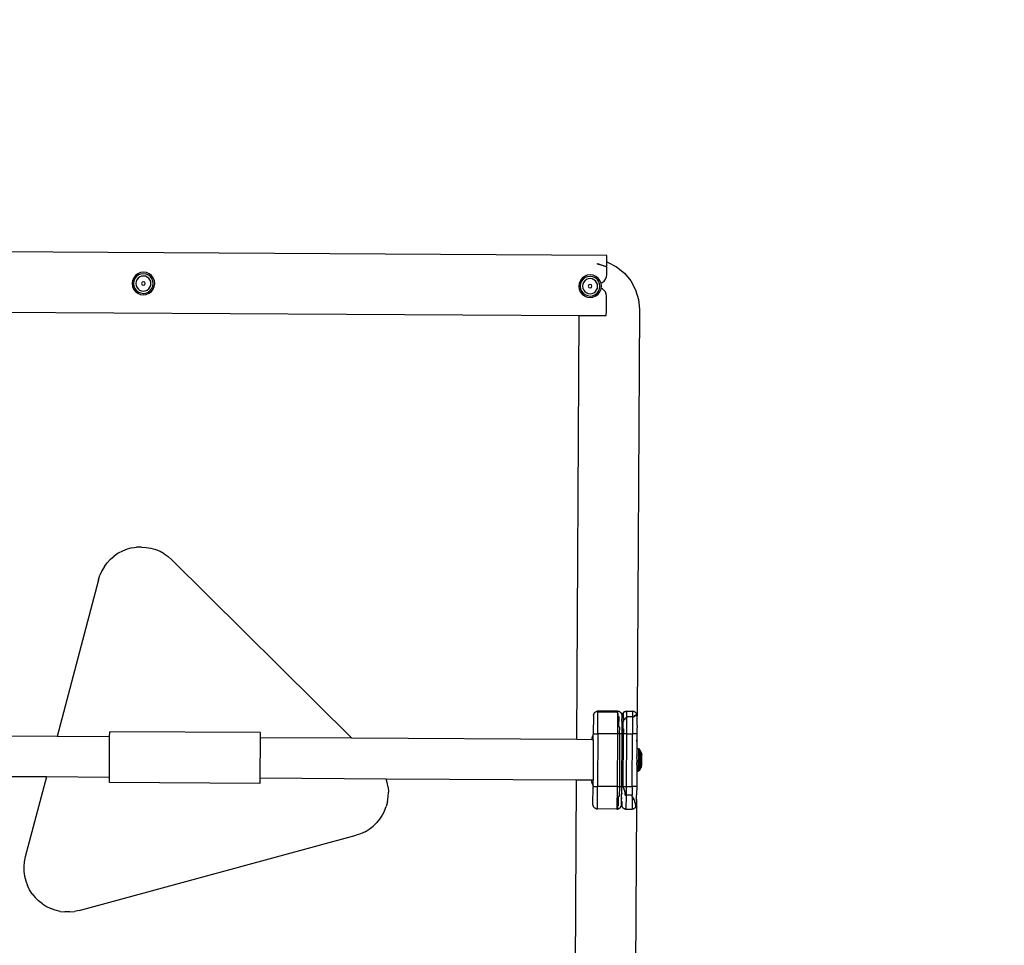
# Model space of a CAD drawing. Units: inches. Extents: x 4796 to 5956, y -3054 to -2356.
# Drawn here: x 5597 to 5662, y -2818 to -2756 of the extents above; entities that cross this region are included whole.
import ezdxf

# ---------------------------------------------------------------- set-up
doc = ezdxf.new("R2010")
doc.units = ezdxf.units.IN
doc.header["$MEASUREMENT"] = 0
doc.layers.add('VP-EQ', color=7, linetype='Continuous', true_color=0x8a3492, plot=False)
doc.styles.get("Standard").update_dxf_attribs({"font": 'arial.ttf'})
doc.dimstyles.get("Standard").update_dxf_attribs({"dimtxt": 14, "dimasz": 20, "dimexe": 20, "dimexo": 50, "dimgap": 20, "dimtad": 0, "dimdec": 0, "dimzin": 0, "dimdsep": 46, "dimtxsty": 'Standard', "dimcen": -0.09, "dimadec": 0, "dimazin": 0, "dimtfac": 1, "dimtdec": 4, "dimtofl": 0, "dimtmove": 0, "dimatfit": 3, "dimfxl": 70, "dimfxlon": 1, "dimtolj": 1, "dimtzin": 0, "dimarcsym": 0})

# ---------------------------------------------------------------- blocks, each defined once
blk = doc.blocks.new('*D261')
at = {"layer": 'Defpoints', "color": 0}
for p in [(5298.108, -2425.437), (5655.51, -2699.813), (5298.108, -2762.361)]:
    blk.add_point(p, dxfattribs=at)
at = {"layer": 'VP-EQ', "color": 0, "lineweight": -2}
for p, q in [((5298.108, -2495.437), (5298.108, -2405.437)), ((5655.51, -2495.437), (5655.51, -2405.437)), ((5318.108, -2425.437), (5439.78, -2425.437)), ((5635.51, -2425.437), (5510.762, -2425.437))]:
    blk.add_line(p, q, dxfattribs=at)
at = {"layer": 'VP-EQ', "color": 0}
for points in [[(5318.108, -2422.103), (5318.108, -2428.77), (5298.108, -2425.437)], [(5635.51, -2428.77), (5635.51, -2422.103), (5655.51, -2425.437)]]:
    blk.add_solid(points, dxfattribs=at)
at = {"layer": 'VP-EQ', "color": 0, "insert": (5475.271, -2425.437), "char_height": 14, "attachment_point": 5}
blk.add_mtext('\\A1;365', dxfattribs=at)
blk = doc.blocks.new('*D262')
at = {"layer": 'Defpoints', "color": 0}
for p in [(5612.918, -2657.446), (5604.008, -2900.34), (5895.113, -2900.34)]:
    blk.add_point(p, dxfattribs=at)
at = {"layer": 'VP-EQ', "color": 0, "lineweight": -2}
for p, q in [((5825.113, -2657.446), (5915.113, -2657.446)), ((5895.113, -2677.446), (5895.113, -2744.506)), ((5895.113, -2880.34), (5895.113, -2815.586)), ((5825.113, -2900.34), (5915.113, -2900.34))]:
    blk.add_line(p, q, dxfattribs=at)
at = {"layer": 'VP-EQ', "color": 0}
for points in [[(5898.446, -2677.446), (5891.779, -2677.446), (5895.113, -2657.446)], [(5891.779, -2880.34), (5898.446, -2880.34), (5895.113, -2900.34)]]:
    blk.add_solid(points, dxfattribs=at)
at = {"layer": 'VP-EQ', "color": 0, "insert": (5895.113, -2780.046), "char_height": 14, "attachment_point": 5, "rotation": 90}
blk.add_mtext('\\A1;250', dxfattribs=at)
blk = doc.blocks.new('*D263')
at = {"layer": 'Defpoints', "color": 0}
for p in [(5614.911, -2503.742), (5604.322, -3053.84), (5935.516, -3053.84)]:
    blk.add_point(p, dxfattribs=at)
at = {"layer": 'VP-EQ', "color": 0, "lineweight": -2}
for p, q in [((5865.516, -2503.742), (5955.516, -2503.742)), ((5935.516, -2523.742), (5935.516, -2744.908)), ((5935.516, -3033.84), (5935.516, -2815.75)), ((5865.516, -3053.84), (5955.516, -3053.84))]:
    blk.add_line(p, q, dxfattribs=at)
at = {"layer": 'VP-EQ', "color": 0}
for points in [[(5938.85, -2523.742), (5932.183, -2523.742), (5935.516, -2503.742)], [(5932.183, -3033.84), (5938.85, -3033.84), (5935.516, -3053.84)]]:
    blk.add_solid(points, dxfattribs=at)
at = {"layer": 'VP-EQ', "color": 0, "insert": (5935.516, -2780.329), "char_height": 14, "attachment_point": 5, "rotation": 90}
blk.add_mtext('\\A1;550', dxfattribs=at)
blk = doc.blocks.new('*D264')
at = {"layer": 'Defpoints', "color": 0}
for p in [(5809.384, -2375.989), (5809.384, -2697.913), (5144.304, -2765.365)]:
    blk.add_point(p, dxfattribs=at)
at = {"layer": 'VP-EQ', "color": 0, "lineweight": -2}
for p, q in [((5144.304, -2445.989), (5144.304, -2355.989)), ((5809.384, -2445.989), (5809.384, -2355.989)), ((5164.304, -2375.989), (5441.304, -2375.989)), ((5789.384, -2375.989), (5512.384, -2375.989))]:
    blk.add_line(p, q, dxfattribs=at)
at = {"layer": 'VP-EQ', "color": 0}
for points in [[(5164.304, -2372.656), (5164.304, -2379.323), (5144.304, -2375.989)], [(5789.384, -2379.323), (5789.384, -2372.656), (5809.384, -2375.989)]]:
    blk.add_solid(points, dxfattribs=at)
at = {"layer": 'VP-EQ', "color": 0, "insert": (5476.844, -2375.989), "char_height": 14, "attachment_point": 5}
blk.add_mtext('\\A1;665', dxfattribs=at)
blk = doc.blocks.new('WP2863_top')
at = {"layer": 'VP-EQ', "color": 0}
for p, q in [((153.012, 32.333), (109.273, 32.594)), ((153.02, 32.018), (153.012, 32.333)), ((152.395, 31.763), (152.403, 31.791)), ((152.958, 31.603), (152.395, 31.763)), ((152.403, 31.791), (152.958, 31.603)), ((153.014, 31.038), (153.019, 31.897)), ((153.019, 31.897), (153.02, 32.018)), ((153.019, 31.897), (153.068, 31.883)), ((153.068, 31.883), (153.664, 31.577)), ((153.664, 31.577), (154.188, 31.158)), ((121.6, 30.847), (121.524, 30.667)), ((121.72, 31.002), (121.6, 30.847)), ((121.684, 30.798), (121.618, 30.641)), ((121.789, 30.932), (121.684, 30.798)), ((121.876, 31.12), (121.72, 31.002)), ((121.925, 31.035), (121.789, 30.932)), ((121.897, 30.823), (121.817, 30.721)), ((122.057, 31.194), (121.876, 31.12)), ((122.001, 30.902), (121.897, 30.823)), ((122.082, 31.1), (121.925, 31.035)), ((122.121, 30.951), (122.001, 30.902)), ((122.252, 31.218), (122.057, 31.194)), ((122.251, 31.121), (122.082, 31.1)), ((122.251, 30.968), (122.121, 30.951)), ((122.42, 31.098), (122.251, 31.121)), ((122.38, 30.95), (122.251, 30.968)), ((122.446, 31.192), (122.252, 31.218)), ((122.5, 30.899), (122.38, 30.95)), ((122.577, 31.031), (122.42, 31.098)), ((122.626, 31.116), (122.446, 31.192)), ((122.603, 30.819), (122.5, 30.899)), ((122.712, 30.927), (122.577, 31.031)), ((122.681, 30.715), (122.603, 30.819)), ((122.781, 30.995), (122.626, 31.116)), ((122.814, 30.791), (122.712, 30.927)), ((122.899, 30.839), (122.781, 30.995)), ((122.879, 30.633), (122.814, 30.791)), ((122.973, 30.658), (122.899, 30.839)), ((151.385, 30.825), (151.265, 30.67)), ((151.454, 30.756), (151.35, 30.621)), ((151.541, 30.943), (151.385, 30.825)), ((151.59, 30.859), (151.454, 30.756)), ((151.723, 31.017), (151.541, 30.943)), ((151.748, 30.923), (151.59, 30.859)), ((151.786, 30.775), (151.666, 30.725)), ((151.917, 31.042), (151.723, 31.017)), ((151.917, 30.944), (151.748, 30.923)), ((151.916, 30.791), (151.786, 30.775)), ((152.045, 30.773), (151.916, 30.791)), ((152.111, 31.015), (151.917, 31.042)), ((152.085, 30.921), (151.917, 30.944)), ((152.165, 30.722), (152.045, 30.773)), ((152.242, 30.855), (152.085, 30.921)), ((152.291, 30.939), (152.111, 31.015)), ((152.377, 30.75), (152.242, 30.855)), ((152.446, 30.819), (152.291, 30.939)), ((152.48, 30.614), (152.377, 30.75)), ((152.564, 30.663), (152.446, 30.819)), ((152.838, 30.633), (152.934, 30.757)), ((152.934, 30.757), (152.995, 30.902)), ((152.995, 30.902), (153.014, 31.038)), ((154.188, 31.158), (154.618, 30.643)), ((121.524, 30.667), (121.497, 30.473)), ((121.497, 30.473), (121.522, 30.279)), ((121.522, 30.279), (121.595, 30.097)), ((121.618, 30.641), (121.595, 30.472)), ((121.595, 30.472), (121.616, 30.303)), ((121.595, 30.097), (121.714, 29.941)), ((121.616, 30.303), (121.68, 30.145)), ((121.68, 30.145), (121.783, 30.01)), ((121.766, 30.6), (121.748, 30.471)), ((121.748, 30.471), (121.765, 30.342)), ((121.765, 30.342), (121.814, 30.221)), ((121.817, 30.721), (121.766, 30.6)), ((121.814, 30.221), (121.892, 30.117)), ((121.892, 30.117), (121.995, 30.037)), ((122.164, 30.553), (122.128, 30.469)), ((122.128, 30.469), (122.163, 30.384)), ((122.163, 30.384), (122.247, 30.349)), ((122.248, 30.588), (122.164, 30.553)), ((122.247, 30.349), (122.331, 30.383)), ((122.332, 30.552), (122.248, 30.588)), ((122.331, 30.383), (122.367, 30.468)), ((122.367, 30.468), (122.332, 30.552)), ((122.495, 30.034), (122.599, 30.113)), ((122.599, 30.113), (122.678, 30.216)), ((122.678, 30.216), (122.729, 30.336)), ((122.731, 30.595), (122.681, 30.715)), ((122.706, 30.004), (122.811, 30.139)), ((122.729, 30.336), (122.747, 30.465)), ((122.747, 30.465), (122.731, 30.595)), ((122.775, 29.935), (122.895, 30.089)), ((122.811, 30.139), (122.877, 30.296)), ((122.877, 30.296), (122.9, 30.464)), ((122.9, 30.464), (122.879, 30.633)), ((122.895, 30.089), (122.971, 30.27)), ((122.971, 30.27), (122.997, 30.464)), ((122.997, 30.464), (122.973, 30.658)), ((151.189, 30.49), (151.162, 30.296)), ((151.162, 30.296), (151.187, 30.102)), ((151.187, 30.102), (151.261, 29.92)), ((151.265, 30.67), (151.189, 30.49)), ((151.283, 30.464), (151.26, 30.295)), ((151.26, 30.295), (151.281, 30.126)), ((151.281, 30.126), (151.346, 29.969)), ((151.35, 30.621), (151.283, 30.464)), ((151.431, 30.424), (151.414, 30.295)), ((151.414, 30.295), (151.43, 30.165)), ((151.43, 30.165), (151.479, 30.044)), ((151.482, 30.544), (151.431, 30.424)), ((151.562, 30.647), (151.482, 30.544)), ((151.666, 30.725), (151.562, 30.647)), ((151.829, 30.376), (151.793, 30.292)), ((151.793, 30.292), (151.828, 30.208)), ((151.828, 30.208), (151.912, 30.172)), ((151.913, 30.411), (151.829, 30.376)), ((151.912, 30.172), (151.997, 30.207)), ((151.998, 30.375), (151.913, 30.411)), ((151.997, 30.207), (152.032, 30.291)), ((152.032, 30.291), (151.998, 30.375)), ((152.268, 30.642), (152.165, 30.722)), ((152.347, 30.539), (152.268, 30.642)), ((152.344, 30.039), (152.394, 30.159)), ((152.396, 30.418), (152.347, 30.539)), ((152.394, 30.159), (152.412, 30.289)), ((152.412, 30.289), (152.396, 30.418)), ((152.476, 29.962), (152.542, 30.119)), ((152.544, 30.457), (152.48, 30.614)), ((152.542, 30.119), (152.565, 30.288)), ((152.565, 30.288), (152.544, 30.457)), ((152.56, 29.913), (152.636, 30.093)), ((152.629, 30.504), (152.564, 30.663)), ((152.629, 30.504), (152.712, 30.538)), ((152.638, 30.481), (152.629, 30.504)), ((152.636, 30.093), (152.645, 30.159)), ((152.663, 30.287), (152.638, 30.481)), ((152.645, 30.159), (152.663, 30.287)), ((152.71, 30.132), (152.645, 30.159)), ((152.834, 30.035), (152.71, 30.132)), ((152.712, 30.538), (152.838, 30.633)), ((154.618, 30.643), (154.936, 30.053)), ((121.714, 29.941), (121.868, 29.821)), ((121.783, 30.01), (121.918, 29.905)), ((121.868, 29.821), (122.049, 29.745)), ((121.918, 29.905), (122.075, 29.839)), ((121.995, 30.037), (122.115, 29.987)), ((122.049, 29.745), (122.243, 29.718)), ((122.075, 29.839), (122.244, 29.816)), ((122.115, 29.987), (122.245, 29.969)), ((122.243, 29.718), (122.437, 29.743)), ((122.244, 29.816), (122.413, 29.837)), ((122.245, 29.969), (122.374, 29.985)), ((122.374, 29.985), (122.495, 30.034)), ((122.413, 29.837), (122.57, 29.901)), ((122.437, 29.743), (122.618, 29.817)), ((122.57, 29.901), (122.706, 30.004)), ((122.618, 29.817), (122.775, 29.935)), ((151.261, 29.92), (151.379, 29.764)), ((151.346, 29.969), (151.449, 29.833)), ((151.379, 29.764), (151.534, 29.644)), ((151.449, 29.833), (151.583, 29.728)), ((151.479, 30.044), (151.558, 29.941)), ((151.534, 29.644), (151.714, 29.568)), ((151.558, 29.941), (151.661, 29.861)), ((151.583, 29.728), (151.74, 29.662)), ((151.661, 29.861), (151.781, 29.81)), ((151.714, 29.568), (151.908, 29.542)), ((151.74, 29.662), (151.909, 29.639)), ((151.781, 29.81), (151.91, 29.792)), ((151.908, 29.542), (152.102, 29.566)), ((151.909, 29.639), (152.078, 29.66)), ((151.91, 29.792), (152.039, 29.809)), ((152.039, 29.809), (152.16, 29.858)), ((152.078, 29.66), (152.236, 29.725)), ((152.102, 29.566), (152.284, 29.64)), ((152.16, 29.858), (152.264, 29.936)), ((152.236, 29.725), (152.371, 29.827)), ((152.264, 29.936), (152.344, 30.039)), ((152.284, 29.64), (152.44, 29.758)), ((152.371, 29.827), (152.476, 29.962)), ((152.44, 29.758), (152.56, 29.913)), ((152.929, 29.91), (152.834, 30.035)), ((152.989, 29.764), (152.929, 29.91)), ((153.006, 29.628), (152.989, 29.764)), ((153, 28.648), (153.006, 29.628)), ((154.936, 30.053), (155.131, 29.412)), ((155.131, 29.412), (155.193, 28.759)), ((111.594, 28.58), (151.19, 28.344)), ((151.022, 0.163), (151.19, 28.344)), ((151.19, 28.344), (152.988, 28.333)), ((152.988, 28.333), (153, 28.648)), ((155.193, 28.759), (155.032, 1.744)), ((120.58, 12.545), (120.314, 12.365)), ((120.864, 12.695), (120.58, 12.545)), ((121.163, 12.813), (120.864, 12.695)), ((121.472, 12.897), (121.163, 12.813)), ((121.472, 12.897), (121.79, 12.947)), ((122.11, 12.961), (121.79, 12.947)), ((122.11, 12.961), (122.431, 12.94)), ((122.431, 12.94), (122.747, 12.884)), ((122.747, 12.884), (123.055, 12.794)), ((123.351, 12.67), (123.055, 12.794)), ((123.632, 12.514), (123.351, 12.67)), ((123.632, 12.514), (123.894, 12.329)), ((119.657, 11.665), (119.85, 11.922)), ((119.85, 11.922), (120.07, 12.156)), ((120.07, 12.156), (120.314, 12.365)), ((123.894, 12.329), (124.134, 12.115)), ((136.086, 0.252), (124.134, 12.115)), ((119.494, 11.389), (119.362, 11.096)), ((119.657, 11.665), (119.494, 11.389)), ((119.263, 10.791), (116.512, 0.369)), ((119.263, 10.791), (119.362, 11.096)), ((152.203, 1.954), (152.24, 1.991)), ((152.24, 1.991), (152.283, 2.02)), ((152.296, 2.026), (152.283, 2.02)), ((152.303, 2.031), (152.296, 2.026)), ((152.303, 2.031), (152.314, 2.034)), ((152.314, 2.034), (152.331, 2.042)), ((152.355, 2.049), (152.331, 2.042)), ((152.367, 2.053), (152.355, 2.049)), ((152.367, 2.053), (152.373, 2.053)), ((152.373, 2.053), (152.381, 2.055)), ((152.381, 2.055), (152.433, 2.06)), ((152.381, 2.055), (152.381, 2.051)), ((152.433, 2.055), (152.381, 2.051)), ((152.424, 0.56), (152.433, 2.018)), ((152.433, 2.06), (152.433, 2.055)), ((153.733, 2.052), (152.433, 2.06)), ((152.433, 2.055), (152.433, 2.018)), ((152.433, 2.018), (153.733, 2.01)), ((153.733, 2.052), (153.785, 2.047)), ((153.733, 2.052), (153.733, 2.01)), ((153.733, 1.938), (153.733, 2.01)), ((153.785, 2.047), (153.794, 2.045)), ((153.8, 2.044), (153.794, 2.045)), ((153.812, 2.04), (153.8, 2.044)), ((153.836, 2.033), (153.812, 2.04)), ((153.836, 2.033), (153.853, 2.025)), ((153.853, 2.025), (153.863, 2.021)), ((153.871, 2.017), (153.863, 2.021)), ((153.883, 2.011), (153.871, 2.017)), ((153.883, 2.011), (153.911, 1.991)), ((153.911, 1.991), (153.92, 1.985)), ((153.926, 1.981), (153.92, 1.985)), ((153.926, 1.981), (153.963, 1.943)), ((154.14, 1.975), (154.103, 1.943)), ((154.14, 1.979), (154.183, 2.009)), ((154.14, 1.979), (154.14, 1.975)), ((154.14, 1.94), (154.14, 1.975)), ((154.196, 2.015), (154.183, 2.009)), ((154.203, 2.019), (154.196, 2.015)), ((154.203, 2.019), (154.214, 2.023)), ((154.214, 2.023), (154.231, 2.031)), ((154.255, 2.037), (154.231, 2.031)), ((154.267, 2.041), (154.255, 2.037)), ((154.267, 2.041), (154.273, 2.042)), ((154.273, 2.042), (154.281, 2.044)), ((154.333, 2.048), (154.281, 2.044)), ((154.333, 2.048), (154.331, 1.689)), ((154.333, 2.048), (154.733, 2.046)), ((154.733, 2.046), (154.731, 1.687)), ((154.785, 2.041), (154.733, 2.046)), ((154.794, 2.039), (154.785, 2.041)), ((154.8, 2.038), (154.794, 2.039)), ((154.812, 2.034), (154.8, 2.038)), ((154.836, 2.027), (154.812, 2.034)), ((154.836, 2.027), (154.853, 2.019)), ((154.853, 2.019), (154.863, 2.015)), ((154.871, 2.011), (154.863, 2.015)), ((154.883, 2.005), (154.871, 2.011)), ((154.883, 2.005), (154.911, 1.985)), ((154.911, 1.985), (154.92, 1.979)), ((154.926, 1.975), (154.92, 1.979)), ((154.922, 1.977), (154.92, 1.979)), ((154.926, 1.975), (154.922, 1.977)), ((154.962, 1.937), (154.926, 1.975)), ((152.132, 1.761), (152.124, 0.561)), ((152.132, 1.761), (152.136, 1.814)), ((152.139, 1.822), (152.136, 1.814)), ((152.144, 1.84), (152.139, 1.828)), ((152.139, 1.828), (152.139, 1.822)), ((152.15, 1.864), (152.144, 1.84)), ((152.158, 1.881), (152.15, 1.864)), ((152.162, 1.891), (152.158, 1.881)), ((152.167, 1.899), (152.162, 1.891)), ((152.173, 1.911), (152.167, 1.899)), ((152.173, 1.911), (152.192, 1.939)), ((152.198, 1.948), (152.192, 1.939)), ((152.203, 1.954), (152.198, 1.948)), ((153.733, 1.938), (153.724, 0.552)), ((153.733, 1.938), (153.785, 1.933)), ((153.783, 1.689), (153.785, 1.933)), ((153.834, 1.678), (153.783, 1.689)), ((153.83, 1.009), (153.834, 1.678)), ((153.967, 1.938), (153.963, 1.943)), ((153.965, 1.94), (153.967, 1.938)), ((153.967, 1.938), (153.973, 1.928)), ((153.992, 1.9), (153.973, 1.928)), ((153.992, 1.9), (153.992, 1.897)), ((153.992, 1.897), (154.003, 1.88)), ((154.006, 1.87), (154.003, 1.88)), ((154.014, 1.853), (154.006, 1.87)), ((154.014, 1.853), (154.016, 1.842)), ((154.024, 1.817), (154.016, 1.842)), ((154.024, 1.817), (154.025, 1.811)), ((154.029, 1.399), (154.024, 0.55)), ((154.027, 1.802), (154.025, 1.811)), ((154.027, 1.802), (154.032, 1.75)), ((154.029, 1.399), (154.032, 1.75)), ((154.048, 1.4), (154.029, 1.399)), ((154.036, 1.802), (154.032, 1.75)), ((154.034, 1.333), (154.047, 1.333)), ((154.039, 1.811), (154.036, 1.802)), ((154.044, 1.829), (154.039, 1.817)), ((154.039, 1.817), (154.039, 1.811)), ((154.05, 1.853), (154.044, 1.829)), ((154.058, 1.87), (154.05, 1.853)), ((154.062, 1.88), (154.058, 1.87)), ((154.067, 1.888), (154.062, 1.88)), ((154.073, 1.9), (154.067, 1.888)), ((154.092, 1.927), (154.073, 1.9)), ((154.098, 1.937), (154.092, 1.927)), ((154.103, 1.943), (154.098, 1.937)), ((154.098, 1.182), (154.099, 1.368)), ((154.103, 1.904), (154.099, 1.368)), ((154.099, 1.368), (154.137, 1.39)), ((154.14, 1.94), (154.103, 1.904)), ((154.18, 1.497), (154.137, 1.478)), ((154.137, 1.478), (154.137, 1.39)), ((154.228, 1.511), (154.18, 1.497)), ((154.228, 1.597), (154.279, 1.606)), ((154.228, 1.597), (154.228, 1.511)), ((154.331, 1.609), (154.279, 1.606)), ((154.331, 1.609), (154.324, 0.548)), ((154.331, 1.689), (154.331, 1.609)), ((154.731, 1.687), (154.331, 1.689)), ((154.731, 1.687), (154.724, 0.546)), ((154.731, 1.687), (154.783, 1.683)), ((154.783, 1.683), (154.834, 1.672)), ((154.834, 1.744), (154.834, 1.672)), ((154.881, 1.726), (154.834, 1.744)), ((154.882, 1.79), (154.881, 1.726)), ((154.882, 1.79), (154.924, 1.764)), ((154.924, 1.764), (154.961, 1.732)), ((154.961, 1.732), (154.962, 1.831)), ((154.967, 1.932), (154.962, 1.937)), ((154.965, 1.934), (154.962, 1.937)), ((154.992, 1.792), (154.962, 1.831)), ((154.967, 1.932), (154.965, 1.934)), ((154.973, 1.922), (154.967, 1.932)), ((154.992, 1.894), (154.973, 1.922)), ((154.992, 1.894), (154.998, 1.882)), ((154.992, 1.857), (155.014, 1.811)), ((154.992, 1.857), (154.992, 1.792)), ((154.998, 1.882), (155.003, 1.875)), ((155.006, 1.864), (155.003, 1.875)), ((155.014, 1.847), (155.006, 1.864)), ((155.025, 1.394), (155.011, 1.394)), ((155.011, 1.327), (155.024, 1.327)), ((155.014, 1.831), (155.014, 1.847)), ((155.014, 1.831), (155.014, 1.811)), ((155.014, 1.831), (155.02, 1.823)), ((155.02, 1.823), (155.024, 1.811)), ((155.025, 1.805), (155.024, 1.811)), ((155.027, 1.796), (155.025, 1.805)), ((155.032, 1.744), (155.027, 1.796)), ((155.028, 1.094), (155.032, 1.744)), ((120.004, 0.348), (120.006, 0.688)), ((130.006, 0.628), (120.006, 0.688)), ((153.877, 1.002), (153.83, 1.009)), ((153.874, 0.551), (153.877, 1.002)), ((153.987, 1.05), (154.009, 1.05)), ((154.032, 1.05), (154.045, 1.05)), ((154.032, 1), (154.045, 1)), ((154.045, 0.953), (154.042, 0.55)), ((154.045, 0.953), (154.067, 0.967)), ((154.068, 1.163), (154.067, 0.967)), ((154.068, 1.163), (154.098, 1.182)), ((154.097, 0.875), (154.098, 1.182)), ((154.097, 0.875), (154.134, 0.883)), ((154.134, 0.883), (154.132, 0.55)), ((155.026, 0.877), (155.008, 0.877)), ((155.027, 1.044), (155.009, 1.044)), ((155.028, 1.094), (155.01, 1.094)), ((155.026, 0.877), (155.024, 0.544)), ((155.027, 1.044), (155.026, 0.877)), ((155.028, 1.094), (155.027, 1.044)), ((116.512, 0.369), (92.42, 0.512)), ((120.004, 0.348), (116.512, 0.369)), ((119.988, -2.342), (120.004, 0.348)), ((130.004, 0.288), (129.987, -2.402)), ((130.006, 0.628), (130.004, 0.288)), ((136.086, 0.252), (130.004, 0.288)), ((151.022, 0.163), (136.086, 0.252)), ((152.027, 0.157), (151.022, 0.163)), ((152.027, 0.157), (152.028, 0.167)), ((152.122, 0.157), (152.027, 0.157)), ((152.028, 0.167), (152.045, 0.27)), ((152.045, 0.27), (152.072, 0.371)), ((152.072, 0.371), (152.11, 0.468)), ((152.122, 0.157), (152.106, -2.533)), ((152.11, 0.468), (152.124, 0.495)), ((152.122, 0.157), (152.124, 0.495)), ((152.124, 0.561), (152.124, 0.495)), ((152.124, 0.561), (152.424, 0.56)), ((152.14, 0.156), (152.127, 0.156)), ((152.129, 0.504), (152.142, 0.53)), ((152.424, 0.56), (152.404, -2.94)), ((153.724, 0.552), (152.424, 0.56)), ((153.724, 0.552), (153.704, -2.948)), ((153.874, 0.551), (153.724, 0.552)), ((153.874, 0.551), (153.854, -2.949)), ((154.02, 0.55), (153.874, 0.551)), ((154.024, 0.55), (154.004, -2.95)), ((154.022, -2.95), (154.042, 0.55)), ((154.024, 0.55), (154.042, 0.55)), ((154.132, 0.55), (154.042, 0.55)), ((154.111, -2.95), (154.132, 0.55)), ((154.324, 0.548), (154.132, 0.55)), ((154.324, 0.548), (154.304, -2.952)), ((154.324, 0.548), (154.724, 0.546)), ((154.704, -2.954), (154.724, 0.546)), ((155.024, 0.544), (154.724, 0.546)), ((155.017, 0.044), (155.013, -0.581)), ((155.022, 0.156), (155.017, 0.044)), ((155.017, 0.044), (155.021, 0.044)), ((155.021, 0.044), (155.019, -0.431)), ((155.021, 0.044), (155.022, 0.156)), ((155.024, 0.544), (155.022, 0.156)), ((155.018, -0.531), (155.013, -0.581)), ((155.018, -0.581), (155.013, -0.581)), ((155.013, -0.581), (155.013, -0.6)), ((155.017, -0.6), (155.013, -0.6)), ((155.013, -0.6), (155.013, -0.645)), ((155.017, -0.645), (155.013, -0.645)), ((155.013, -0.645), (155.017, -0.651)), ((155.017, -0.651), (155.013, -0.664)), ((155.019, -0.431), (155.018, -0.531)), ((155.019, -0.431), (155.119, -0.432)), ((155.119, -0.432), (155.108, -1.932)), ((155.119, -0.432), (155.214, -0.53)), ((155.205, -1.835), (155.214, -0.53)), ((155.214, -0.53), (155.313, -0.684)), ((154.012, -0.841), (153.998, -0.841)), ((155.01, -1.061), (155.013, -1.015)), ((155.014, -1.062), (155.01, -1.061)), ((155.013, -1.095), (155.01, -1.061)), ((155.013, -1.095), (155.01, -1.138)), ((155.014, -1.138), (155.01, -1.138)), ((155.01, -1.138), (155.01, -1.145)), ((155.014, -1.145), (155.01, -1.145)), ((155.01, -1.145), (155.013, -1.183)), ((155.01, -1.145), (155.01, -1.183)), ((155.013, -1.183), (155.01, -1.183)), ((155.01, -1.183), (155.012, -1.268)), ((155.011, -0.959), (155.014, -0.946)), ((155.015, -0.959), (155.011, -0.959)), ((155.011, -0.959), (155.015, -0.987)), ((155.011, -0.995), (155.015, -0.987)), ((155.015, -0.995), (155.011, -0.995)), ((155.011, -1.004), (155.011, -0.995)), ((155.015, -1.004), (155.011, -1.004)), ((155.013, -1.015), (155.011, -1.004)), ((155.012, -1.268), (155.011, -1.348)), ((155.013, -0.664), (155.012, -0.722)), ((155.017, -0.722), (155.012, -0.722)), ((155.012, -0.722), (155.012, -0.781)), ((155.016, -0.781), (155.012, -0.781)), ((155.012, -0.781), (155.016, -0.806)), ((155.016, -0.806), (155.012, -0.848)), ((155.015, -0.848), (155.012, -0.848)), ((155.012, -0.848), (155.014, -0.86)), ((155.013, -1.183), (155.012, -1.268)), ((155.017, -0.664), (155.013, -0.664)), ((155.014, -0.86), (155.015, -0.848)), ((155.014, -0.86), (155.014, -0.946)), ((155.306, -1.665), (155.313, -0.701)), ((155.313, -0.684), (155.313, -0.701)), ((155.313, -0.701), (155.343, -0.85)), ((155.338, -1.516), (155.343, -0.85)), ((154.008, -1.507), (153.994, -1.507)), ((155.01, -1.931), (155.004, -2.956)), ((155.01, -1.711), (155.006, -1.747)), ((155.009, -1.747), (155.006, -1.747)), ((155.006, -1.747), (155.006, -1.76)), ((155.009, -1.76), (155.006, -1.76)), ((155.006, -1.76), (155.006, -1.786)), ((155.009, -1.786), (155.006, -1.786)), ((155.006, -1.786), (155.006, -1.805)), ((155.009, -1.805), (155.006, -1.805)), ((155.006, -1.805), (155.009, -1.831)), ((155.006, -1.805), (155.006, -1.831)), ((155.009, -1.831), (155.006, -1.831)), ((155.006, -1.831), (155.008, -1.905)), ((155.01, -1.515), (155.007, -1.536)), ((155.011, -1.536), (155.007, -1.536)), ((155.007, -1.536), (155.011, -1.555)), ((155.007, -1.536), (155.007, -1.555)), ((155.011, -1.555), (155.007, -1.555)), ((155.007, -1.555), (155.01, -1.629)), ((155.01, -1.629), (155.007, -1.629)), ((155.01, -1.629), (155.007, -1.632)), ((155.01, -1.632), (155.007, -1.632)), ((155.007, -1.632), (155.01, -1.711)), ((155.008, -1.37), (155.011, -1.348)), ((155.012, -1.37), (155.008, -1.37)), ((155.008, -1.37), (155.012, -1.375)), ((155.008, -1.446), (155.011, -1.417)), ((155.011, -1.446), (155.008, -1.446)), ((155.01, -1.47), (155.008, -1.446)), ((155.008, -1.491), (155.01, -1.47)), ((155.011, -1.491), (155.008, -1.491)), ((155.01, -1.503), (155.008, -1.491)), ((155.01, -1.503), (155.008, -1.51)), ((155.011, -1.51), (155.008, -1.51)), ((155.008, -1.51), (155.01, -1.515)), ((155.009, -1.831), (155.008, -1.905)), ((155.008, -1.905), (155.01, -1.931)), ((155.011, -1.555), (155.01, -1.629)), ((155.01, -1.931), (155.108, -1.932)), ((155.011, -1.417), (155.012, -1.375)), ((155.108, -1.932), (155.205, -1.835)), ((155.205, -1.835), (155.306, -1.682)), ((155.306, -1.665), (155.338, -1.516)), ((155.306, -1.665), (155.306, -1.682)), ((115.803, -2.317), (92.404, -2.178)), ((115.803, -2.317), (114.4, -7.631)), ((119.988, -2.342), (115.803, -2.317)), ((119.986, -2.682), (119.988, -2.342)), ((129.987, -2.402), (129.985, -2.742)), ((138.364, -2.452), (129.987, -2.402)), ((138.436, -2.688), (138.364, -2.452)), ((151.006, -2.527), (138.364, -2.452)), ((150.843, -29.844), (151.006, -2.527)), ((152.011, -2.533), (151.006, -2.527)), ((152.011, -2.542), (152.011, -2.533)), ((152.106, -2.533), (152.011, -2.533)), ((152.027, -2.646), (152.011, -2.542)), ((152.104, -2.872), (152.106, -2.533)), ((152.124, -2.534), (152.111, -2.533)), ((129.985, -2.742), (119.986, -2.682)), ((138.494, -3.004), (138.436, -2.688)), ((138.494, -3.004), (138.517, -3.324)), ((152.054, -2.747), (152.027, -2.646)), ((152.091, -2.845), (152.054, -2.747)), ((152.104, -2.872), (152.091, -2.845)), ((152.096, -4.138), (152.104, -2.938)), ((152.104, -2.872), (152.104, -2.938)), ((152.104, -2.938), (152.138, -2.939)), ((152.122, -2.907), (152.108, -2.881)), ((152.144, -2.948), (152.138, -2.939)), ((152.138, -2.939), (152.404, -2.94)), ((152.395, -4.44), (152.404, -2.94)), ((153.704, -2.948), (152.404, -2.94)), ((153.704, -2.948), (153.695, -4.429)), ((153.704, -2.948), (153.854, -2.949)), ((153.854, -2.949), (153.85, -3.612)), ((153.854, -2.949), (154.004, -2.95)), ((154.004, -2.95), (154.001, -3.4)), ((154.022, -2.95), (154.004, -2.95)), ((154.019, -3.4), (154.022, -2.95)), ((154.022, -2.95), (154.111, -2.95)), ((154.111, -2.95), (154.11, -3.063)), ((154.153, -3.065), (154.11, -3.063)), ((154.111, -2.95), (154.304, -2.952)), ((154.153, -3.065), (154.152, -3.179)), ((154.152, -3.179), (154.2, -3.183)), ((154.2, -3.183), (154.199, -3.297)), ((154.304, -2.952), (154.3, -3.526)), ((154.304, -2.952), (154.704, -2.954)), ((154.704, -2.954), (154.7, -3.528)), ((155.004, -2.956), (154.704, -2.954)), ((155.004, -2.956), (155.001, -3.456)), ((138.458, -3.963), (138.505, -3.645)), ((138.505, -3.645), (138.517, -3.324)), ((153.799, -4.212), (153.802, -3.621)), ((153.85, -3.612), (153.802, -3.621)), ((154.001, -3.45), (153.996, -3.45)), ((153.996, -4.15), (153.998, -3.798)), ((153.998, -3.798), (153.999, -3.683)), ((153.998, -3.798), (154.003, -3.799)), ((153.999, -3.683), (154.001, -3.45)), ((153.999, -3.683), (154.004, -3.686)), ((154.019, -3.4), (154.001, -3.4)), ((154.001, -3.4), (154.001, -3.45)), ((154.005, -3.45), (154.001, -3.45)), ((154.002, -3.902), (154.003, -3.799)), ((154.016, -3.94), (154.002, -3.902)), ((154.004, -3.686), (154.003, -3.799)), ((154.003, -3.799), (154.017, -3.8)), ((154.004, -3.686), (154.005, -3.45)), ((154.004, -3.686), (154.017, -3.683)), ((154.005, -3.429), (154.02, -3.45)), ((154.005, -3.45), (154.005, -3.429)), ((154.02, -3.45), (154.005, -3.45)), ((154.019, -3.4), (154.02, -3.45)), ((154.249, -3.3), (154.199, -3.297)), ((154.248, -3.524), (154.249, -3.3)), ((154.248, -3.524), (154.3, -3.526)), ((154.3, -3.526), (154.295, -4.452)), ((154.7, -3.528), (154.3, -3.526)), ((154.699, -3.635), (154.695, -4.454)), ((154.699, -3.635), (154.7, -3.528)), ((154.699, -3.635), (154.752, -3.633)), ((154.752, -3.633), (154.751, -3.736)), ((154.751, -3.736), (154.802, -3.729)), ((154.802, -3.729), (154.801, -3.826)), ((154.848, -3.813), (154.801, -3.826)), ((154.848, -3.813), (154.848, -3.903)), ((154.848, -3.903), (154.891, -3.884)), ((154.89, -4.042), (154.891, -3.884)), ((154.958, -3.805), (154.98, -3.806)), ((154.959, -3.688), (154.981, -3.688)), ((154.994, -3.806), (154.998, -3.804)), ((154.995, -3.689), (154.999, -3.689)), ((155.001, -3.456), (154.996, -3.456)), ((155, -3.506), (154.996, -3.506)), ((154.998, -3.804), (154.996, -4.156)), ((154.998, -3.804), (154.999, -3.689)), ((154.999, -3.689), (155, -3.506)), ((155.001, -3.456), (155, -3.506)), ((138.26, -4.573), (138.112, -4.858)), ((138.26, -4.573), (138.376, -4.273)), ((138.458, -3.963), (138.376, -4.273)), ((152.101, -4.179), (152.096, -4.138)), ((152.101, -4.179), (152.101, -4.191)), ((152.101, -4.191), (152.104, -4.205)), ((152.104, -4.205), (152.114, -4.235)), ((152.114, -4.241), (152.114, -4.235)), ((152.114, -4.241), (152.122, -4.258)), ((152.122, -4.258), (152.125, -4.269)), ((152.13, -4.276), (152.125, -4.269)), ((152.136, -4.289), (152.13, -4.276)), ((152.136, -4.289), (152.155, -4.316)), ((152.155, -4.316), (152.161, -4.326)), ((152.161, -4.326), (152.165, -4.332)), ((152.165, -4.332), (152.202, -4.368)), ((152.208, -4.374), (152.202, -4.368)), ((152.217, -4.38), (152.208, -4.374)), ((152.245, -4.399), (152.217, -4.38)), ((152.245, -4.399), (152.265, -4.41)), ((152.275, -4.413), (152.265, -4.41)), ((152.292, -4.421), (152.275, -4.413)), ((152.292, -4.421), (152.316, -4.428)), ((152.316, -4.428), (152.328, -4.432)), ((152.328, -4.432), (152.334, -4.433)), ((152.334, -4.433), (152.343, -4.435)), ((152.343, -4.435), (152.395, -4.44)), ((153.695, -4.448), (152.395, -4.44)), ((153.695, -4.429), (153.747, -4.425)), ((153.695, -4.448), (153.695, -4.429)), ((153.695, -4.448), (153.747, -4.444)), ((153.747, -4.425), (153.748, -4.223)), ((153.755, -4.441), (153.747, -4.444)), ((153.799, -4.212), (153.748, -4.223)), ((153.761, -4.441), (153.755, -4.441)), ((153.761, -4.441), (153.773, -4.437)), ((153.773, -4.437), (153.797, -4.43)), ((153.814, -4.423), (153.797, -4.43)), ((153.825, -4.419), (153.814, -4.423)), ((153.825, -4.419), (153.832, -4.415)), ((153.832, -4.415), (153.845, -4.409)), ((153.888, -4.379), (153.845, -4.409)), ((153.888, -4.379), (153.925, -4.342)), ((153.925, -4.342), (153.93, -4.336)), ((153.93, -4.336), (153.936, -4.327)), ((153.936, -4.327), (153.955, -4.299)), ((153.955, -4.299), (153.961, -4.287)), ((153.961, -4.287), (153.966, -4.28)), ((153.966, -4.28), (153.97, -4.269)), ((153.97, -4.269), (153.978, -4.252)), ((153.978, -4.252), (153.984, -4.228)), ((153.984, -4.228), (153.988, -4.216)), ((153.988, -4.216), (153.989, -4.21)), ((153.989, -4.21), (153.992, -4.202)), ((153.992, -4.202), (153.996, -4.15)), ((154.001, -4.202), (153.996, -4.15)), ((154.001, -4.202), (154.003, -4.21)), ((154.003, -4.21), (154.004, -4.217)), ((154.008, -4.228), (154.004, -4.217)), ((154.014, -4.236), (154.008, -4.228)), ((154.016, -3.94), (154.014, -4.236)), ((154.014, -4.252), (154.014, -4.236)), ((154.014, -4.252), (154.022, -4.269)), ((154.022, -4.269), (154.025, -4.28)), ((154.03, -4.288), (154.025, -4.28)), ((154.036, -4.3), (154.03, -4.288)), ((154.036, -4.3), (154.055, -4.328)), ((154.055, -4.328), (154.061, -4.337)), ((154.061, -4.337), (154.065, -4.343)), ((154.061, -4.337), (154.063, -4.34)), ((154.063, -4.34), (154.065, -4.343)), ((154.102, -4.38), (154.065, -4.343)), ((154.102, -4.38), (154.108, -4.385)), ((154.106, -4.383), (154.102, -4.38)), ((154.106, -4.383), (154.108, -4.385)), ((154.117, -4.391), (154.108, -4.385)), ((154.145, -4.41), (154.117, -4.391)), ((154.145, -4.41), (154.165, -4.421)), ((154.175, -4.425), (154.165, -4.421)), ((154.192, -4.433), (154.175, -4.425)), ((154.216, -4.439), (154.192, -4.433)), ((154.216, -4.439), (154.228, -4.444)), ((154.228, -4.444), (154.234, -4.444)), ((154.234, -4.444), (154.243, -4.447)), ((154.295, -4.452), (154.243, -4.447)), ((154.295, -4.452), (154.695, -4.454)), ((154.747, -4.45), (154.695, -4.454)), ((154.755, -4.447), (154.747, -4.45)), ((154.761, -4.447), (154.755, -4.447)), ((154.761, -4.447), (154.773, -4.443)), ((154.773, -4.443), (154.797, -4.436)), ((154.814, -4.429), (154.797, -4.436)), ((154.825, -4.425), (154.814, -4.429)), ((154.825, -4.425), (154.832, -4.42)), ((154.832, -4.42), (154.845, -4.415)), ((154.888, -4.385), (154.845, -4.415)), ((154.996, -4.156), (154.853, -28.263)), ((154.925, -4.348), (154.888, -4.385)), ((154.89, -4.042), (154.927, -4.014)), ((154.925, -4.348), (154.93, -4.342)), ((154.926, -4.143), (154.927, -4.014)), ((154.956, -4.107), (154.926, -4.143)), ((154.93, -4.342), (154.936, -4.333)), ((154.936, -4.333), (154.955, -4.305)), ((154.955, -4.289), (154.956, -4.107)), ((154.955, -4.289), (154.971, -4.273)), ((154.961, -4.293), (154.955, -4.305)), ((154.961, -4.293), (154.966, -4.286)), ((154.966, -4.286), (154.971, -4.273)), ((154.971, -4.273), (154.978, -4.258)), ((154.984, -4.234), (154.978, -4.242)), ((154.98, -4.247), (154.978, -4.242)), ((154.98, -4.247), (154.978, -4.254)), ((154.978, -4.258), (154.978, -4.254)), ((154.988, -4.222), (154.984, -4.234)), ((154.988, -4.222), (154.989, -4.215)), ((154.992, -4.208), (154.989, -4.215)), ((154.992, -4.192), (154.996, -4.156)), ((154.992, -4.192), (154.992, -4.208)), ((137.934, -5.125), (137.728, -5.371)), ((138.112, -4.858), (137.934, -5.125)), ((136.965, -5.952), (137.24, -5.787)), ((137.24, -5.787), (137.495, -5.592)), ((137.728, -5.371), (137.495, -5.592)), ((117.983, -11.187), (136.368, -6.188)), ((136.673, -6.086), (136.368, -6.188)), ((136.965, -5.952), (136.673, -6.086)), ((114.4, -7.631), (114.336, -7.945)), ((114.336, -7.945), (114.306, -8.265)), ((114.306, -8.265), (114.312, -8.586)), ((114.312, -8.586), (114.352, -8.905)), ((114.352, -8.905), (114.428, -9.217)), ((114.428, -9.217), (114.538, -9.519)), ((114.68, -9.806), (114.538, -9.519)), ((114.853, -10.077), (114.68, -9.806)), ((114.853, -10.077), (115.054, -10.327)), ((115.054, -10.327), (115.282, -10.553)), ((115.534, -10.753), (115.282, -10.553)), ((115.534, -10.753), (115.805, -10.924)), ((115.805, -10.924), (116.094, -11.064)), ((116.397, -11.171), (116.094, -11.064)), ((116.71, -11.244), (116.397, -11.171)), ((116.71, -11.244), (117.028, -11.283)), ((117.35, -11.286), (117.028, -11.283)), ((117.35, -11.286), (117.669, -11.254)), ((117.983, -11.187), (117.669, -11.254))]:
    blk.add_line(p, q, dxfattribs=at)
blk = doc.blocks.new('WP2863_2D')
at = {"layer": 'VP-EQ', "color": 0}
blk.add_blockref('WP2863_top', (5482.811, -2804.015), dxfattribs=at)

msp = doc.modelspace()

# ---------------------------------------------------------------- block references
at = {"layer": 'VP-EQ', "color": 0}
msp.add_blockref('WP2863_2D', (0, 0), dxfattribs=at)

# ---------------------------------------------------------------- dimensions: what is measured, and where the dimension line sits
dim = msp.add_linear_dim(base=(5809.384, -2375.989), p1=(5144.304, -2765.365), p2=(5809.384, -2697.913), dimstyle='Standard', dxfattribs=at)
dim.commit()
dim.dimension.update_dxf_attribs({"geometry": '*D264', "text_midpoint": (5476.844, -2375.989), "dimtype": 160})
dim = msp.add_linear_dim(base=(5298.108, -2425.437), p1=(5655.51, -2699.813), p2=(5298.108, -2762.361), text='365', dimstyle='Standard', dxfattribs=at)
dim.commit()
dim.dimension.update_dxf_attribs({"geometry": '*D261', "text_midpoint": (5475.271, -2425.437), "dimtype": 160})
dim = msp.add_linear_dim(base=(5935.516, -3053.84), p1=(5614.911, -2503.742), p2=(5604.322, -3053.84), angle=90, dimstyle='Standard', dxfattribs=at)
dim.commit()
dim.dimension.update_dxf_attribs({"geometry": '*D263', "text_midpoint": (5935.516, -2780.329), "dimtype": 160})
dim = msp.add_linear_dim(base=(5895.113, -2900.34), p1=(5612.918, -2657.446), p2=(5604.008, -2900.34), angle=90, text='250', dimstyle='Standard', dxfattribs=at)
dim.commit()
dim.dimension.update_dxf_attribs({"geometry": '*D262', "text_midpoint": (5895.113, -2780.046), "dimtype": 160})

doc.saveas('drawing.dxf')
